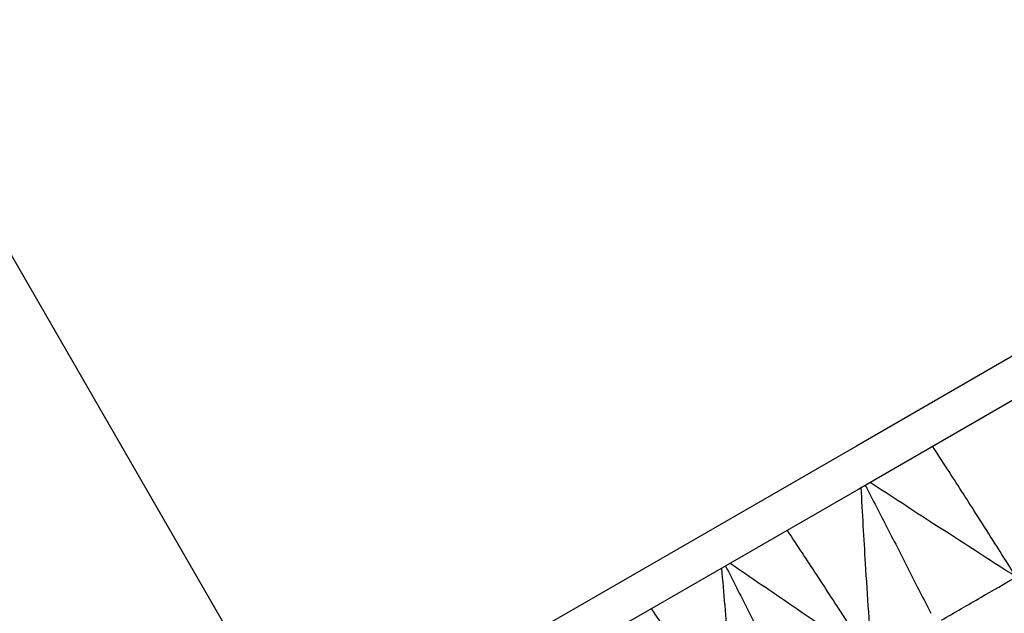
# Model space of a CAD drawing. Units: millimetres. Extents: x 29 to 262, y 32 to 510.
# Drawn here: x 223 to 230, y 468 to 472 of the extents above; entities that cross this region are included whole.
import ezdxf

# ---------------------------------------------------------------- set-up
doc = ezdxf.new("R2010")
doc.units = ezdxf.units.MM

msp = doc.modelspace()

# ---------------------------------------------------------------- linework, layer by layer
at = {"color": 7, "linetype": 'Continuous', "lineweight": 25}
msp.add_line((217.796, 480.1849), (225.296, 467.1945), dxfattribs=at)
at = {"color": 7, "linetype": 'Continuous', "lineweight": 25, "flags": 128}
for points in [[(244.1321, 478.0696), (243.9775, 477.9803), (243.5184, 477.7152), (242.7688, 477.2824), (241.7514, 476.6951), (240.4972, 475.9709), (239.0442, 475.1321), (237.4366, 474.2039), (235.7233, 473.2147), (233.9563, 472.1945), (232.1893, 471.1744), (230.476, 470.1852), (228.8684, 469.257), (227.4154, 468.4182), (226.1612, 467.694), (225.1438, 467.1066), (224.3942, 466.6739), (223.9351, 466.4088), (223.7805, 466.3196), (223.7805, 466.3196)], [(244.4736, 477.978), (244.3157, 477.8869), (243.8469, 477.6162), (243.0813, 477.1742), (242.0423, 476.5743), (240.7613, 475.8348), (239.2774, 474.978), (237.6357, 474.0302), (235.8859, 473.0199), (234.0813, 471.978), (232.2767, 470.9362), (230.5269, 469.9259), (228.8851, 468.978), (227.4012, 468.1213), (226.1203, 467.3818), (225.0813, 466.7819), (224.3157, 466.3399), (223.8469, 466.0692), (223.689, 465.978)]]:
    msp.add_lwpolyline(points, dxfattribs=at)
at = {"color": 7, "linetype": 'Continuous', "lineweight": 25}
msp.add_arc((200.4755, 470.1849), 40, 30, 180, dxfattribs=at)
for points, knots in [([(229.9038, 468.4086), (229.848, 468.497), (229.7307, 468.6827), (229.5506, 468.9646), (229.4258, 469.1576), (229.3633, 469.2541)], [0, 0, 0, 0, 0.312089, 0.656022, 1, 1, 1, 1]), ([(228.9696, 467.8693), (228.9552, 468.0779), (228.9296, 468.4493), (228.9086, 468.8226), (228.8994, 468.9863)], [0, 0, 0, 0, 0.561625, 1, 1, 1, 1]), ([(228.926, 469.0016), (228.9741, 468.9088), (229.0696, 468.7247), (229.2109, 468.4487), (229.3036, 468.2654), (229.35, 468.1738)], [0, 0, 0, 0, 0.336929, 0.668457, 1, 1, 1, 1]), ([(229.9038, 468.4086), (229.7259, 468.5228), (229.4092, 468.7262), (229.0952, 468.9303), (228.9575, 469.0198)], [0, 0, 0, 0, 0.561627, 1, 1, 1, 1]), ([(228.9696, 467.8693), (228.9131, 467.9572), (228.7943, 468.142), (228.6116, 468.4224), (228.4847, 468.6143), (228.4213, 468.7103)], [0, 0, 0, 0, 0.312092, 0.656026, 1, 1, 1, 1]), ([(228.0969, 467.3654), (228.0767, 467.5707), (228.0409, 467.9362), (228.0101, 468.3039), (227.9966, 468.4651)], [0, 0, 0, 0, 0.561633, 1, 1, 1, 1]), ([(228.0209, 468.479), (228.0683, 468.3858), (228.1623, 468.2009), (228.3013, 467.9236), (228.3923, 467.7393), (228.4378, 467.6471)], [0, 0, 0, 0, 0.336919, 0.668449, 1, 1, 1, 1]), ([(228.9696, 467.8693), (228.7967, 467.9863), (228.4889, 468.1948), (228.1844, 468.4045), (228.0509, 468.4964)], [0, 0, 0, 0, 0.56162, 1, 1, 1, 1]), ([(229.4196, 468.1287), (229.4626, 468.1536), (229.5485, 468.2032), (229.7099, 468.2965), (229.8283, 468.365), (229.9038, 468.4086)], [0, 0, 0, 0, 0.266177, 0.532351, 1, 1, 1, 1]), ([(228.0969, 467.3654), (228.0397, 467.4529), (227.9195, 467.637), (227.7344, 467.916), (227.6057, 468.1068), (227.5413, 468.2022)], [0, 0, 0, 0, 0.312097, 0.65603, 1, 1, 1, 1])]:
    msp.add_open_spline(points, degree=3, knots=knots, dxfattribs=at)

doc.saveas('drawing.dxf')
